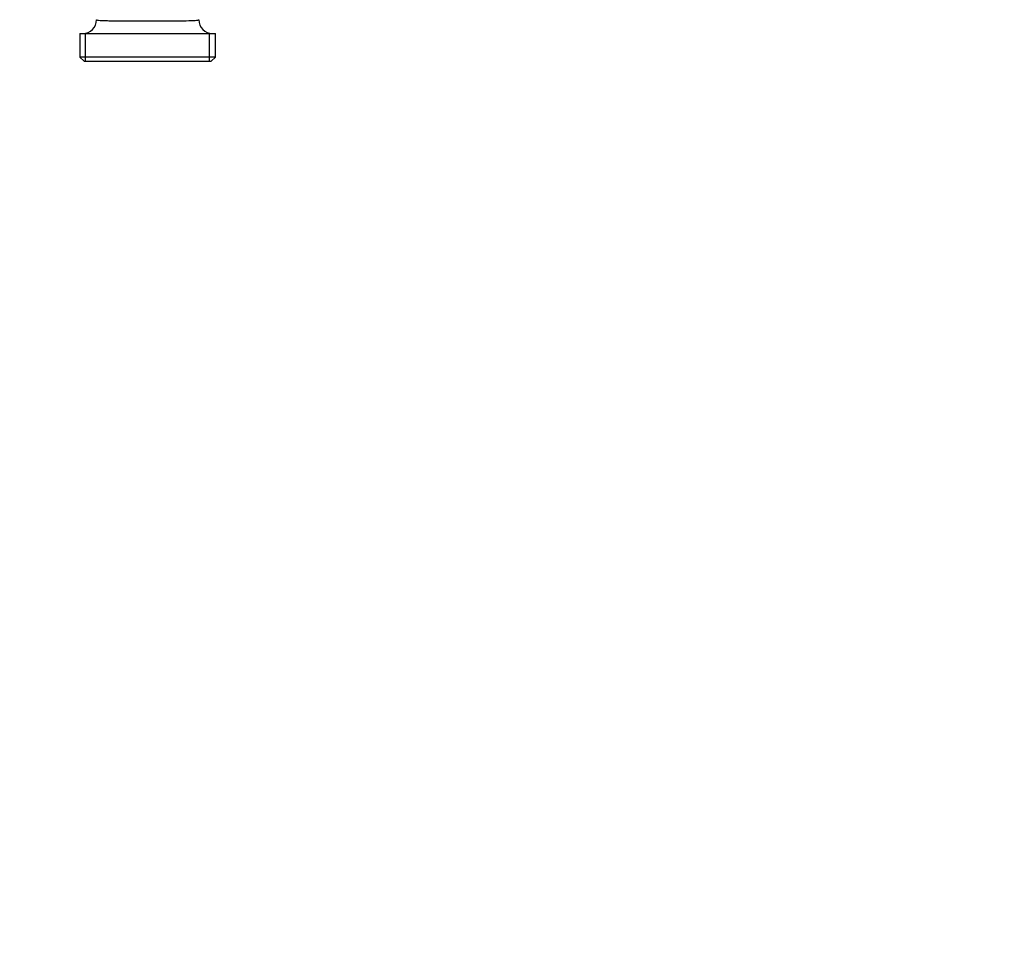
# Model space of a CAD drawing. Units: millimetres. Extents: x 0 to 1478, y 0 to 1770.
# Drawn here: x 703 to 1059, y 0 to 340 of the extents above; entities that cross this region are included whole.
import ezdxf
from ezdxf import colors
from ezdxf.entities.mleader import LeaderData, LeaderLine
from ezdxf.math import Vec2, Vec3

# ---------------------------------------------------------------- set-up
doc = ezdxf.new("R2010")
doc.units = ezdxf.units.MM
doc.layers.add('DV3_Défaut', color=7, linetype='Continuous')
doc.layers.add('Défaut', color=7, linetype='Continuous')

# ---------------------------------------------------------------- blocks, each defined once
blk = doc.blocks.new('_DOT')
at = {"color": 0}
blk.add_line((0, 0), (-1, 0), dxfattribs=at)
at = {"color": 0, "const_width": 0.333}
blk.add_lwpolyline([(-0.1665, 0, 1), (0.1665, 0, 1)], format="xyb", close=True, dxfattribs=at)
blk = doc.blocks.new('SE2')
at = {"layer": 'DV3_Défaut', "color": 7, "linetype": 'Continuous'}
for p, q in [((724.64, 334.74), (773.64, 334.74)), ((724.64, 334.74), (724.64, 326.24)), ((726.71, 324.74), (726.71, 334.74)), ((771.56, 324.74), (771.56, 334.74)), ((773.64, 326.24), (773.64, 334.74)), ((773.64, 326.24), (724.64, 326.24)), ((724.64, 326.24), (726.14, 324.74)), ((726.14, 324.74), (772.14, 324.74)), ((772.14, 324.74), (773.64, 326.24))]:
    blk.add_line(p, q, dxfattribs=at)
for centre, start, end in [((725.64, 339.74), 270.0276, 359.901), ((772.64, 339.74), 180.0768, 269.9829)]:
    blk.add_arc(centre, 5, start, end, dxfattribs=at)
blk.add_open_spline([(730.64, 339.74), (730.63, 339.69), (730.76, 339.64), (731.44, 339.54), (732.21, 339.49), (733.84, 339.43), (734.45, 339.41), (735.83, 339.38), (736.6, 339.37), (739.03, 339.33), (740.91, 339.32), (744.88, 339.3), (747.01, 339.29), (751.22, 339.29), (753.35, 339.3), (757.32, 339.32), (759.2, 339.33), (762.46, 339.38), (763.87, 339.41), (766.04, 339.49), (766.82, 339.54), (767.5, 339.64), (767.63, 339.68), (767.63, 339.73)], degree=3, knots=[0, 0, 0, 0, 0.066132, 0.066132, 0.174722, 0.174722, 0.229017, 0.229017, 0.283313, 0.283313, 0.391903, 0.391903, 0.500493, 0.500493, 0.609083, 0.609083, 0.717674, 0.717674, 0.826264, 0.826264, 0.934854, 0.934854, 1, 1, 1, 1], dxfattribs=at)

msp = doc.modelspace()

# ---------------------------------------------------------------- block references
at = {"layer": 'Défaut'}
msp.add_blockref('SE2', (0, 0), dxfattribs=at)

# ---------------------------------------------------------------- leaders
at = {"layer": 'Défaut', "color": 7, "linetype": 'Continuous'}
ml = msp.add_multileader_mtext('Standard', dxfattribs=at)
ml.set_content('{\\pxsm0.9;\\fSolid Edge ISO|b1||i0||c0|p34;\\W1.;19/04/2018\\P}', color=256)
ml.set_leader_properties()
ml.set_arrow_properties(name='DOT')
ml.build(insert=Vec2(0, 0))
ml.multileader.update_dxf_attribs({"leader_type": 0, "dogleg_length": 0, "arrow_head_size": 12})
ctx = ml.context
ctx.base_point, ctx.char_height, ctx.arrow_head_size, ctx.landing_gap_size = Vec3(1390.41, 1750.71), 12, 12, 4.2
notes = []
notes.append((ctx, [(0, (0, 0, 0), (0, 0), (1, 0), 1, [])]))
ctx.mtext.insert = Vec3(1392.41, 1756.83)
for ctx, leaders in notes:
    for number, flags, end, landing, length, lines in leaders:
        leader = LeaderData()
        leader.index, (leader.has_last_leader_line, leader.has_dogleg_vector, leader.attachment_direction) = number, flags
        leader.last_leader_point, leader.dogleg_vector, leader.dogleg_length = Vec3(end), Vec3(landing), length
        for number, points, colour, breaks in lines:
            line = LeaderLine()
            line.index, line.vertices, line.color, line.breaks = number, Vec3.list(points), colors.encode_raw_color(colour), breaks
            leader.lines.append(line)
        ctx.leaders.append(leader)

doc.saveas('drawing.dxf')
